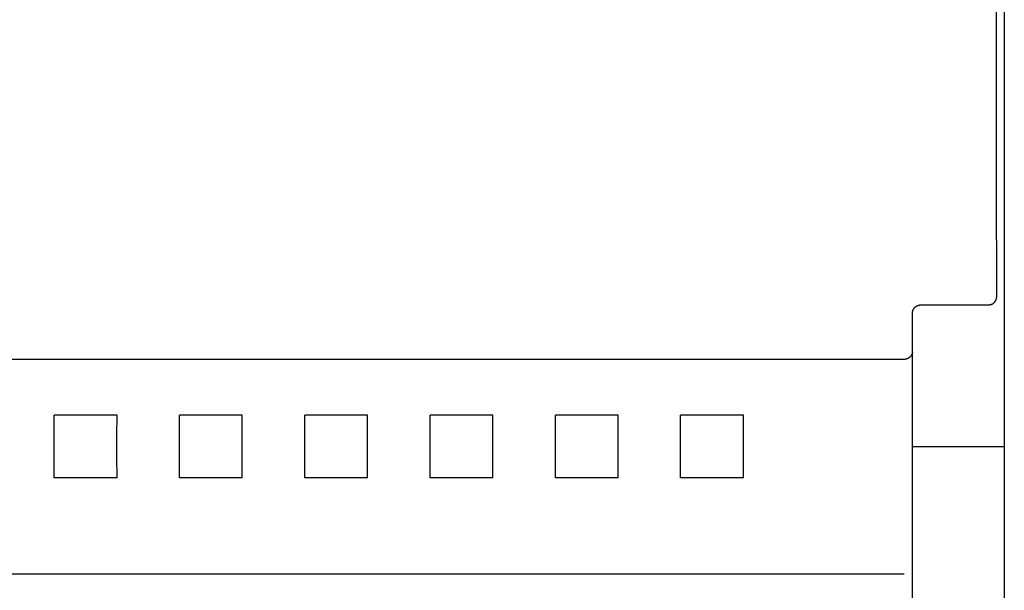
# Model space of a CAD drawing. Extents: x 0 to 594, y 0 to 420.
# Drawn here: x 130 to 154, y 260 to 274 of the extents above; entities that cross this region are included whole.
import ezdxf

# ---------------------------------------------------------------- set-up
doc = ezdxf.new("R2010")
doc.units = 0
doc.header["$LTSCALE"] = 32.67
doc.layers.add('20000_FRONT_O', color=7, linetype='CONTINUOUS')

msp = doc.modelspace()

# ---------------------------------------------------------------- linework, layer by layer
at = {"layer": '20000_FRONT_O', "color": 7, "linetype": 'CONTINUOUS'}
for p, q in [((153.804, 279.965), (153.804, 273.596)), ((153.619, 272.746), (153.618, 275.436)), ((153.803, 273.596), (153.803, 264.958)), ((153.804, 273.58), (153.804, 227.18)), ((153.62, 270.057), (153.619, 272.746)), ((153.622, 267.368), (153.62, 270.057)), ((151.72, 267.15), (151.724, 267.152)), ((151.724, 267.152), (151.729, 267.154)), ((151.729, 267.154), (151.733, 267.155)), ((151.733, 267.155), (151.738, 267.157)), ((151.738, 267.157), (151.742, 267.159)), ((151.742, 267.159), (151.747, 267.16)), ((151.747, 267.16), (151.751, 267.161)), ((151.751, 267.161), (151.756, 267.163)), ((151.756, 267.163), (151.761, 267.164)), ((151.761, 267.164), (151.765, 267.165)), ((151.765, 267.165), (151.77, 267.166)), ((151.77, 267.166), (151.775, 267.166)), ((151.775, 267.166), (151.78, 267.167)), ((151.78, 267.167), (151.784, 267.168)), ((151.784, 267.168), (151.789, 267.168)), ((151.789, 267.168), (151.794, 267.168)), ((151.794, 267.168), (151.799, 267.168)), ((151.799, 267.168), (151.804, 267.168)), ((151.804, 267.168), (153.422, 267.168)), ((153.422, 267.168), (153.427, 267.169)), ((153.427, 267.169), (153.432, 267.169)), ((153.432, 267.169), (153.437, 267.169)), ((153.437, 267.169), (153.442, 267.17)), ((153.442, 267.17), (153.447, 267.17)), ((153.447, 267.17), (153.452, 267.171)), ((153.452, 267.171), (153.457, 267.172)), ((153.457, 267.172), (153.462, 267.173)), ((153.462, 267.173), (153.467, 267.174)), ((153.467, 267.174), (153.472, 267.175)), ((153.472, 267.175), (153.477, 267.176)), ((153.477, 267.176), (153.481, 267.178)), ((153.481, 267.178), (153.486, 267.179)), ((153.486, 267.179), (153.491, 267.181)), ((153.491, 267.181), (153.495, 267.183)), ((153.495, 267.183), (153.5, 267.184)), ((153.5, 267.184), (153.504, 267.186)), ((153.504, 267.186), (153.509, 267.189)), ((153.509, 267.189), (153.513, 267.191)), ((153.513, 267.191), (153.518, 267.193)), ((153.518, 267.193), (153.522, 267.195)), ((153.522, 267.195), (153.526, 267.198)), ((153.526, 267.198), (153.53, 267.2)), ((153.53, 267.2), (153.534, 267.203)), ((153.534, 267.203), (153.538, 267.206)), ((153.538, 267.206), (153.542, 267.209)), ((153.542, 267.209), (153.546, 267.212)), ((153.546, 267.212), (153.55, 267.215)), ((153.55, 267.215), (153.554, 267.218)), ((153.554, 267.218), (153.557, 267.221)), ((153.557, 267.221), (153.561, 267.225)), ((153.561, 267.225), (153.564, 267.228)), ((153.564, 267.228), (153.568, 267.232)), ((153.568, 267.232), (153.571, 267.235)), ((153.571, 267.235), (153.574, 267.239)), ((153.574, 267.239), (153.577, 267.243)), ((153.577, 267.243), (153.58, 267.247)), ((153.58, 267.247), (153.583, 267.25)), ((153.583, 267.25), (153.586, 267.254)), ((153.586, 267.254), (153.589, 267.259)), ((153.589, 267.259), (153.592, 267.263)), ((153.592, 267.263), (153.594, 267.267)), ((153.594, 267.267), (153.597, 267.271)), ((153.597, 267.271), (153.599, 267.276)), ((153.599, 267.276), (153.601, 267.28)), ((153.601, 267.28), (153.603, 267.284)), ((153.603, 267.284), (153.605, 267.289)), ((153.605, 267.289), (153.607, 267.294)), ((153.607, 267.294), (153.609, 267.298)), ((153.609, 267.298), (153.611, 267.303)), ((153.611, 267.303), (153.612, 267.307)), ((153.612, 267.307), (153.614, 267.312)), ((153.614, 267.312), (153.615, 267.316)), ((153.615, 267.316), (153.616, 267.321)), ((153.616, 267.321), (153.617, 267.326)), ((153.617, 267.326), (153.618, 267.33)), ((153.618, 267.33), (153.619, 267.335)), ((153.619, 267.335), (153.62, 267.34)), ((153.62, 267.344), (153.621, 267.349)), ((153.62, 267.34), (153.62, 267.344)), ((153.621, 267.354), (153.622, 267.358)), ((153.621, 267.349), (153.621, 267.354)), ((153.622, 267.363), (153.622, 267.368)), ((153.622, 267.358), (153.622, 267.363)), ((151.604, 266.985), (151.605, 266.99)), ((151.604, 266.98), (151.604, 266.985)), ((151.604, 266.975), (151.604, 266.98)), ((151.604, 266.97), (151.604, 266.975)), ((151.604, 266.965), (151.604, 266.97)), ((151.604, 233.608), (151.604, 266.965)), ((151.605, 266.99), (151.606, 266.995)), ((151.606, 267), (151.607, 267.005)), ((151.606, 266.995), (151.606, 267)), ((151.607, 267.005), (151.608, 267.009)), ((151.608, 267.009), (151.609, 267.014)), ((151.609, 267.014), (151.611, 267.019)), ((151.611, 267.019), (151.612, 267.024)), ((151.612, 267.024), (151.613, 267.029)), ((151.613, 267.029), (151.615, 267.033)), ((151.615, 267.033), (151.617, 267.038)), ((151.617, 267.038), (151.618, 267.042)), ((151.618, 267.042), (151.62, 267.047)), ((151.62, 267.047), (151.622, 267.051)), ((151.622, 267.051), (151.624, 267.056)), ((151.624, 267.056), (151.627, 267.06)), ((151.627, 267.06), (151.629, 267.065)), ((151.629, 267.065), (151.631, 267.069)), ((151.631, 267.069), (151.634, 267.073)), ((151.634, 267.073), (151.637, 267.077)), ((151.637, 267.077), (151.639, 267.081)), ((151.639, 267.081), (151.642, 267.085)), ((151.642, 267.085), (151.645, 267.089)), ((151.645, 267.089), (151.648, 267.093)), ((151.648, 267.093), (151.651, 267.097)), ((151.651, 267.097), (151.654, 267.1)), ((151.654, 267.1), (151.657, 267.104)), ((151.657, 267.104), (151.661, 267.108)), ((151.661, 267.108), (151.664, 267.111)), ((151.664, 267.111), (151.668, 267.114)), ((151.668, 267.114), (151.671, 267.118)), ((151.671, 267.118), (151.675, 267.121)), ((151.675, 267.121), (151.679, 267.124)), ((151.679, 267.124), (151.683, 267.127)), ((151.683, 267.127), (151.686, 267.13)), ((151.686, 267.13), (151.69, 267.133)), ((151.69, 267.133), (151.694, 267.136)), ((151.694, 267.136), (151.698, 267.138)), ((151.698, 267.138), (151.703, 267.141)), ((151.703, 267.141), (151.707, 267.143)), ((151.707, 267.143), (151.711, 267.145)), ((151.711, 267.145), (151.715, 267.148)), ((151.715, 267.148), (151.72, 267.15)), ((151.583, 265.971), (151.581, 265.967)), ((151.585, 265.975), (151.583, 265.971)), ((151.587, 265.979), (151.585, 265.975)), ((151.589, 265.983), (151.587, 265.979)), ((151.591, 265.988), (151.589, 265.983)), ((151.593, 265.992), (151.591, 265.988)), ((151.594, 265.996), (151.593, 265.992)), ((151.595, 266), (151.594, 265.996)), ((151.597, 266.004), (151.595, 266)), ((151.598, 266.008), (151.597, 266.004)), ((151.599, 266.012), (151.598, 266.008)), ((151.6, 266.016), (151.599, 266.012)), ((151.601, 266.02), (151.6, 266.016)), ((151.602, 266.028), (151.601, 266.024)), ((151.601, 266.024), (151.601, 266.02)), ((151.603, 266.032), (151.602, 266.028)), ((151.604, 266.049), (151.603, 266.045)), ((151.603, 266.045), (151.603, 266.041)), ((151.603, 266.041), (151.603, 266.037)), ((151.603, 266.037), (151.603, 266.032)), ((151.404, 265.864), (86.204, 265.864)), ((151.408, 265.864), (151.404, 265.864)), ((151.413, 265.864), (151.408, 265.864)), ((151.418, 265.865), (151.413, 265.864)), ((151.422, 265.865), (151.418, 265.865)), ((151.427, 265.865), (151.422, 265.865)), ((151.432, 265.866), (151.427, 265.865)), ((151.436, 265.867), (151.432, 265.866)), ((151.441, 265.868), (151.436, 265.867)), ((151.445, 265.869), (151.441, 265.868)), ((151.45, 265.87), (151.445, 265.869)), ((151.455, 265.871), (151.45, 265.87)), ((151.459, 265.872), (151.455, 265.871)), ((151.464, 265.873), (151.459, 265.872)), ((151.468, 265.875), (151.464, 265.873)), ((151.473, 265.877), (151.468, 265.875)), ((151.478, 265.878), (151.473, 265.877)), ((151.483, 265.88), (151.478, 265.878)), ((151.487, 265.883), (151.483, 265.88)), ((151.492, 265.885), (151.487, 265.883)), ((151.496, 265.887), (151.492, 265.885)), ((151.501, 265.889), (151.496, 265.887)), ((151.505, 265.892), (151.501, 265.889)), ((151.51, 265.894), (151.505, 265.892)), ((151.514, 265.897), (151.51, 265.894)), ((151.518, 265.9), (151.514, 265.897)), ((151.522, 265.903), (151.518, 265.9)), ((151.526, 265.906), (151.522, 265.903)), ((151.53, 265.909), (151.526, 265.906)), ((151.534, 265.912), (151.53, 265.909)), ((151.538, 265.915), (151.534, 265.912)), ((151.542, 265.919), (151.538, 265.915)), ((151.545, 265.922), (151.542, 265.919)), ((151.549, 265.926), (151.545, 265.922)), ((151.552, 265.929), (151.549, 265.926)), ((151.556, 265.933), (151.552, 265.929)), ((151.559, 265.937), (151.556, 265.933)), ((151.562, 265.94), (151.559, 265.937)), ((151.565, 265.944), (151.562, 265.94)), ((151.568, 265.948), (151.565, 265.944)), ((151.571, 265.951), (151.568, 265.948)), ((151.573, 265.955), (151.571, 265.951)), ((151.576, 265.959), (151.573, 265.955)), ((151.578, 265.963), (151.576, 265.959)), ((151.581, 265.967), (151.578, 265.963)), ((131.053, 264.033), (131.052, 264.532)), ((132.555, 264.532), (131.052, 264.532)), ((132.554, 264.033), (132.555, 264.532)), ((134.053, 264.033), (134.052, 264.532)), ((135.555, 264.532), (134.052, 264.532)), ((135.554, 264.033), (135.555, 264.532)), ((137.053, 264.033), (137.052, 264.532)), ((138.555, 264.532), (137.052, 264.532)), ((138.554, 264.033), (138.555, 264.532)), ((140.053, 264.033), (140.052, 264.532)), ((141.555, 264.532), (140.052, 264.532)), ((141.554, 264.033), (141.555, 264.532)), ((143.053, 264.033), (143.052, 264.532)), ((144.555, 264.532), (143.052, 264.532)), ((144.554, 264.033), (144.555, 264.532)), ((146.053, 264.033), (146.052, 264.532)), ((147.555, 264.532), (146.052, 264.532)), ((147.554, 264.033), (147.555, 264.532)), ((131.053, 263.527), (131.053, 264.033)), ((132.554, 263.527), (132.554, 264.033)), ((134.053, 263.527), (134.053, 264.033)), ((135.554, 263.527), (135.554, 264.033)), ((137.053, 263.527), (137.053, 264.033)), ((138.554, 263.527), (138.554, 264.033)), ((140.053, 263.527), (140.053, 264.033)), ((141.554, 263.527), (141.554, 264.033)), ((143.053, 263.527), (143.053, 264.033)), ((144.554, 263.527), (144.554, 264.033)), ((146.053, 263.527), (146.053, 264.033)), ((147.554, 263.527), (147.554, 264.033)), ((151.604, 263.78), (153.804, 263.78)), ((131.052, 263.029), (131.053, 263.527)), ((132.555, 263.029), (132.554, 263.527)), ((134.052, 263.029), (134.053, 263.527)), ((135.555, 263.029), (135.554, 263.527)), ((137.052, 263.029), (137.053, 263.527)), ((138.555, 263.029), (138.554, 263.527)), ((140.052, 263.029), (140.053, 263.527)), ((141.555, 263.029), (141.554, 263.527)), ((143.052, 263.029), (143.053, 263.527)), ((144.555, 263.029), (144.554, 263.527)), ((146.052, 263.029), (146.053, 263.527)), ((147.555, 263.029), (147.554, 263.527)), ((132.555, 263.029), (131.052, 263.029)), ((135.555, 263.029), (134.052, 263.029)), ((138.555, 263.029), (137.052, 263.029)), ((141.555, 263.029), (140.052, 263.029)), ((144.555, 263.029), (143.052, 263.029)), ((147.555, 263.029), (146.052, 263.029)), ((151.404, 260.724), (86.204, 260.724))]:
    msp.add_line(p, q, dxfattribs=at)

doc.saveas('drawing.dxf')
